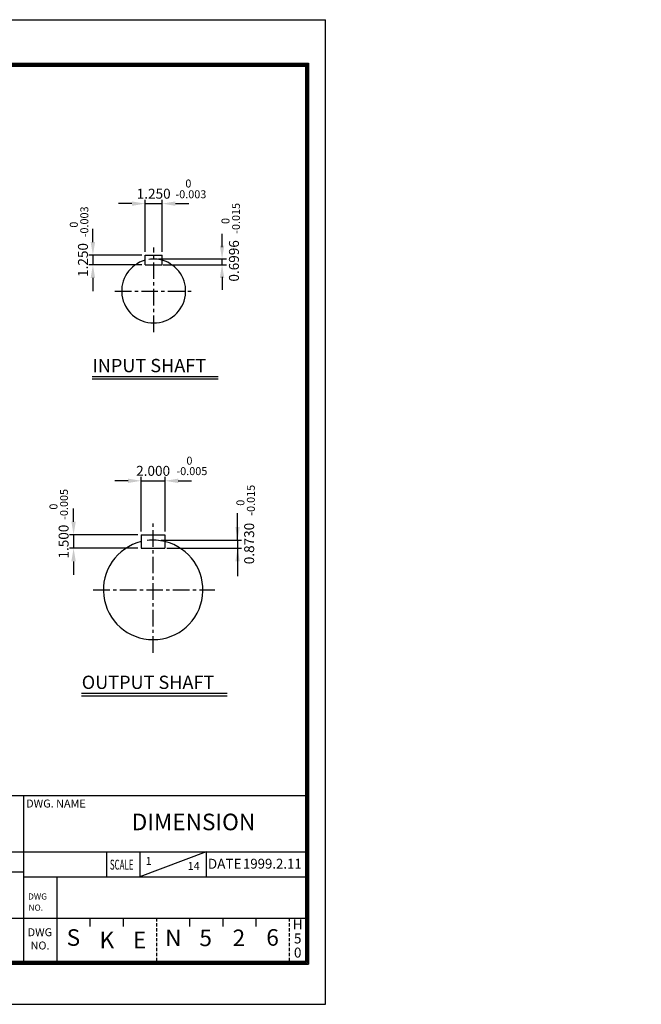
# Model space of a CAD drawing. Extents: x -17 to 5688, y -155 to 774.
# Drawn here: x 328 to 515, y 0 to 297 of the extents above; entities that cross this region are included whole.
import ezdxf
from ezdxf.enums import TextEntityAlignment as Align

# ---------------------------------------------------------------- set-up
doc = ezdxf.new("R2010")
doc.units = 0
doc.header["$LTSCALE"] = 4
doc.header["$MEASUREMENT"] = 0
doc.header["$PDMODE"] = 1
doc.linetypes.add('CENTER', pattern=[2, 1.25, -0.25, 0.25, -0.25])
doc.linetypes.add('HIDDEN', pattern=[0.375, 0.25, -0.125])
doc.layers.get('0').update_dxf_attribs({"color": 9, "linetype": 'CONTINUOUS'})
doc.layers.get('Defpoints').update_dxf_attribs({"linetype": 'CONTINUOUS'})
for name, color, linetype in [('C', 1, 'CENTER'), ('D', 7, 'CONTINUOUS'), ('DT', 2, 'CONTINUOUS'), ('H', 4, 'HIDDEN'), ('O', 3, 'CONTINUOUS')]:
    doc.layers.add(name, color=color, linetype=linetype)
doc.styles.add('A25', font='romans.shx', dxfattribs={"width": 0.85, "height": 2.5, "bigfont": 'whgtxt.shx'})
doc.styles.add('A3', font='romans.shx', dxfattribs={"width": 0.85, "height": 3, "bigfont": 'whgtxt.shx'})
doc.styles.add('A4', font='romans.shx', dxfattribs={"height": 4, "bigfont": 'whgtxt.shx'})
doc.styles.add('A5', font='romans.shx', dxfattribs={"height": 5, "bigfont": 'whgtxt.shx'})
doc.styles.get("Standard").update_dxf_attribs({"font": 'romans.shx', "height": 3, "bigfont": 'whgtxt.shx'})
doc.dimstyles.get("Standard").update_dxf_attribs({"dimtxt": 3, "dimasz": 4, "dimexe": 1.2, "dimexo": 1, "dimgap": 1.5, "dimtad": 3, "dimlfac": 0.551181, "dimrnd": 0.001, "dimzin": 1, "dimdsep": 46, "dimtxsty": 'Standard', "dimcen": 0, "dimclrd": 256, "dimclre": 256, "dimclrt": 256, "dimadec": 0, "dimazin": 0, "dimtfac": 0.666667, "dimtix": 1, "dimtmove": 0, "dimatfit": 3, "dimfxl": 0, "dimtolj": 1, "dimarcsym": 0})

# ---------------------------------------------------------------- blocks, each defined once
blk = doc.blocks.new('*D1')
at = {"layer": 'D', "lineweight": -2}
for p, q in [((360.46, 157.91), (356.46, 157.91)), ((364.46, 142.57), (364.46, 159.11)), ((364.46, 157.91), (371.61, 157.91)), ((371.61, 142.57), (371.61, 159.11)), ((375.61, 157.91), (379.61, 157.91))]:
    blk.add_line(p, q, dxfattribs=at)
at = {"layer": 'D'}
for points in [[(360.46, 158.57), (360.46, 157.24), (364.46, 157.91)], [(375.61, 158.57), (375.61, 157.24), (371.61, 157.91)]]:
    blk.add_solid(points, dxfattribs=at)
at = {"layer": 'Defpoints', "color": 0}
for p in [(371.61, 157.91), (364.46, 141.57), (371.61, 141.57)]:
    blk.add_point(p, dxfattribs=at)
at = {"layer": 'D', "insert": (368.03, 160.91), "char_height": 3, "attachment_point": 5}
blk.add_mtext('\\A1;2.000', dxfattribs=at)
blk = doc.blocks.new('*D2')
at = {"layer": 'D', "lineweight": -2}
for p, q in [((361.63, 241.51), (357.63, 241.51)), ((365.63, 226.94), (365.63, 242.71)), ((365.63, 241.51), (370.77, 241.51)), ((370.77, 226.94), (370.77, 242.71)), ((374.77, 241.51), (378.77, 241.51))]:
    blk.add_line(p, q, dxfattribs=at)
at = {"layer": 'D'}
for points in [[(361.63, 242.18), (361.63, 240.84), (365.63, 241.51)], [(374.77, 242.18), (374.77, 240.84), (370.77, 241.51)]]:
    blk.add_solid(points, dxfattribs=at)
at = {"layer": 'Defpoints', "color": 0}
for p in [(370.77, 241.51), (365.63, 225.94), (370.77, 225.94)]:
    blk.add_point(p, dxfattribs=at)
at = {"layer": 'D', "insert": (368.2, 244.51), "char_height": 3, "attachment_point": 5}
blk.add_mtext('\\A1;1.250', dxfattribs=at)
blk = doc.blocks.new('*D3')
at = {"layer": 'D', "lineweight": -2}
for p, q in [((344.05, 145.57), (344.05, 149.57)), ((363.46, 141.57), (342.85, 141.57)), ((344.05, 141.57), (344.05, 137.57)), ((363.46, 137.57), (342.85, 137.57)), ((344.05, 133.57), (344.05, 129.57))]:
    blk.add_line(p, q, dxfattribs=at)
at = {"layer": 'D'}
for points in [[(343.39, 145.57), (344.72, 145.57), (344.05, 141.57)], [(343.39, 133.57), (344.72, 133.57), (344.05, 137.57)]]:
    blk.add_solid(points, dxfattribs=at)
at = {"layer": 'Defpoints', "color": 0}
for p in [(364.46, 141.57), (344.05, 137.57), (364.46, 137.57)]:
    blk.add_point(p, dxfattribs=at)
at = {"layer": 'D', "insert": (341.05, 139.57), "char_height": 3, "attachment_point": 5, "rotation": 90}
blk.add_mtext('\\A1;1.500', dxfattribs=at)
blk = doc.blocks.new('*D4')
at = {"layer": 'D', "lineweight": -2}
for p, q in [((349.88, 229.94), (349.88, 233.94)), ((364.63, 225.94), (348.68, 225.94)), ((349.88, 225.94), (349.88, 223.09)), ((364.63, 223.09), (348.68, 223.09)), ((349.88, 219.09), (349.88, 215.09))]:
    blk.add_line(p, q, dxfattribs=at)
at = {"layer": 'D'}
for points in [[(349.21, 229.94), (350.55, 229.94), (349.88, 225.94)], [(349.21, 219.09), (350.55, 219.09), (349.88, 223.09)]]:
    blk.add_solid(points, dxfattribs=at)
at = {"layer": 'Defpoints', "color": 0}
for p in [(365.63, 225.94), (349.88, 223.09), (365.63, 223.09)]:
    blk.add_point(p, dxfattribs=at)
at = {"layer": 'D', "insert": (346.88, 224.52), "char_height": 3, "attachment_point": 5, "rotation": 90}
blk.add_mtext('\\A1;1.250', dxfattribs=at)

msp = doc.modelspace()

# ---------------------------------------------------------------- linework, layer by layer
for p, q in [((0, 297), (420, 297)), ((420, 0), (420, 297)), ((266, 63), (414, 63)), ((329, 63), (329, 13)), ((266, 46), (414, 46)), ((354, 46), (354, 38.5)), ((364, 46), (364, 38.5)), ((384, 46), (364, 38.5)), ((384, 46), (384, 38.5)), ((266, 40), (329, 40)), ((329, 38.5), (414, 38.5)), ((339, 38.5), (339, 13)), ((266, 26), (414, 26)), ((339, 26), (339, 13)), ((349, 26), (349, 23.5)), ((359, 26), (359, 23.5)), ((379, 26), (379, 23.5)), ((389, 26), (389, 23.5)), ((399, 26), (399, 23.5)), ((0, 0), (420, 0))]:
    msp.add_line(p, q)
at = {"color": 2}
for p, q in [((26.1, 283.9), (414.9, 283.9)), ((26.4, 283.6), (414.6, 283.6)), ((26.7, 283.3), (414.3, 283.3)), ((27, 283), (414, 283)), ((26.1, 12.1), (414.9, 12.1)), ((26.4, 12.4), (414.6, 12.4)), ((414.3, 12.7), (26.7, 12.7)), ((27, 13), (414, 13))]:
    msp.add_line(p, q, dxfattribs=at)
at = {"linetype": 'HIDDEN'}
for p, q in [((369, 26), (369, 13)), ((409, 26), (409, 13))]:
    msp.add_line(p, q, dxfattribs=at)
at = {"layer": 'C'}
for p, q in [((368.198, 202.79), (368.198, 228.284)), ((356.482, 215.159), (380.205, 215.159)), ((368.034, 106.002), (368.034, 145.657)), ((350.004, 125.003), (386.633, 125.003))]:
    msp.add_line(p, q, dxfattribs=at)
at = {"layer": 'D', "linetype": 'ByBlock'}
for p, q in [((388.808, 228.408), (388.808, 232.408)), ((390.187, 224.802, -0.916), (369.671, 224.802, -0.061)), ((371.075, 223.087), (390.187, 223.087)), ((388.808, 223.087, 0.256), (388.808, 224.802, 0.256)), ((388.808, 219.481), (388.808, 215.481)), ((393.487, 140.003), (393.487, 148.146)), ((370.42, 140.003), (394.662, 140.003)), ((393.487, 139.884), (393.487, 136.884)), ((372.193, 137.575), (394.687, 137.575)), ((393.487, 137.575), (393.487, 129.175))]:
    msp.add_line(p, q, dxfattribs=at)
at = {"layer": 'D'}
for centre, radius, start, end in [((368.198, 215.159), 9.643, 74.53399, 98.93162), ((368.034, 125.003), 15, 76.22585, 96.73244)]:
    msp.add_arc(centre, radius, start, end, dxfattribs=at)
at = {"layer": 'D', "color": 0, "linetype": 'ByBlock'}
for p in [(396.193, 239.005), (396.469, 225.873), (390.905, 224.821), (330.254, 187.83), (327.893, 174.961), (334.033, 172.073), (403.475, 150.488), (394.154, 135.834), (399.435, 133.816), (507.025, 107.563), (509.186, 107.563), (509.186, 107.563), (511.819, 107.563), (511.998, 108.148), (514.221, 107.182), (514.646, 108.148), (514.646, 107.563), (511.272, 87.255), (512.38, 87.255), (512.38, 87.255), (513.73, 87.255), (513.822, 87.555), (515.18, 87.555), (515.18, 87.255), (482.544, 71.996), (484.65, 71.957), (483.21, 70.592), (484.377, 70.631), (484.65, 70.631), (489.33, 71.019), (490.006, 69.591), (491.193, 69.631), (491.47, 70.979), (491.47, 69.631), (498.718, 69.015), (499.657, 68.315), (499.797, 68.995), (499.797, 68.315), (499.059, 68.295), (505.774, 67.989), (506.121, 67.257), (506.729, 67.277), (506.871, 67.968), (506.871, 67.277)]:
    msp.add_point(p, dxfattribs=at)
at = {"layer": 'D', "linetype": 'ByBlock'}
for points in [[(388.142, 228.802, 0.256), (389.475, 228.802, 0.256), (388.808, 224.802, 0.256)], [(388.142, 219.087, 0.256), (389.475, 219.087, 0.256), (388.808, 223.087, 0.256)], [(392.82, 144.003), (394.154, 144.003), (393.487, 140.003)], [(392.82, 133.575), (394.154, 133.575), (393.487, 137.575)]]:
    msp.add_solid(points, dxfattribs=at)
at = {"layer": 'DT', "color": 2}
for p, q in [((414, 283), (414, 13)), ((414.3, 12.7), (414.3, 283.3)), ((414.6, 283.6), (414.6, 12.4)), ((414.9, 283.9), (414.9, 12.1))]:
    msp.add_line(p, q, dxfattribs=at)
at = {"layer": 'DT'}
for p, q in [((349.632, 189.337), (387.632, 189.337)), ((349.632, 188.626), (387.632, 188.626)), ((346.393, 93.866), (390.393, 93.866)), ((346.393, 93.082), (390.393, 93.082))]:
    msp.add_line(p, q, dxfattribs=at)
at = {"layer": 'H', "color": 0, "linetype": 'ByBlock'}
for p in [(329.866, 168.622), (329.866, 168.622), (329.866, 168.622), (329.866, 164.103), (329.866, 164.103)]:
    msp.add_point(p, dxfattribs=at)
at = {"layer": 'O'}
for p, q in [((365.626, 223.087), (365.626, 225.945)), ((365.626, 225.945), (370.769, 225.945)), ((370.769, 223.087), (370.769, 225.945)), ((365.626, 223.087), (370.769, 223.087)), ((364.462, 141.575), (364.462, 137.575)), ((364.462, 141.575), (371.605, 141.575)), ((371.605, 141.575), (371.605, 137.575)), ((364.462, 137.575), (371.605, 137.575))]:
    msp.add_line(p, q, dxfattribs=at)
for centre, radius, start, end in [((368.198, 215.159), 9.643, 105.46601, 74.53399), ((368.034, 125.003), 15, 103.77415, 76.22585)]:
    msp.add_arc(centre, radius, start, end, dxfattribs=at)

# ---------------------------------------------------------------- texts
for s, p in [('DWG. NAME', (329.762, 60.56)), ('DWG', (330.203, 21.736))]:
    msp.add_text(s, height=2.4).set_placement(p, align=Align.MIDDLE_LEFT)
at = {"width": 0.53563}
msp.add_text('SCALE', height=3, dxfattribs=at).set_placement((354.99, 40.628), (362.106, 40.628), align=Align.FIT)
at = {"style": 'A3'}
for s, p in [('1', (366.684, 42.92)), ('14', (380.254, 41.408))]:
    msp.add_text(s, height=2.4, dxfattribs=at).set_placement(p, align=Align.MIDDLE)
at = {"style": 'A25'}
msp.add_text('DATE', height=3, dxfattribs=at).set_placement((384.525, 42.388), align=Align.MIDDLE_LEFT)
at = {"style": 'A25', "width": 0.820234}
msp.add_text('1999.2.11', height=3, dxfattribs=at).set_placement((395.119, 40.906), (412.813, 40.906), align=Align.FIT)
at = {"style": 'A3'}
for s, p in [('DWG', (330.343, 31.6)), ('NO.', (330.457, 28.238))]:
    msp.add_text(s, height=1.848, dxfattribs=at).set_placement(p)
msp.add_text('NO.', height=2.4).set_placement((331.085, 16.54))
at = {"layer": 'D'}
for s, p in [('0', (377.746, 246.388)), ('-0.003', (374.752, 243.139)), ('0', (378.06, 162.78)), ('-0.005', (375.055, 159.629))]:
    msp.add_text(s, height=2.4, dxfattribs=at).set_placement(p)
for s, p in [('-0.015', (394.196, 232.415)), ('-0.003', (348.488, 231.355)), ('0', (345.327, 234.259)), ('0', (391.035, 235.37)), ('-0.005', (342.357, 146.135)), ('-0.015', (398.692, 147.38)), ('0', (395.541, 150.382)), ('0', (339.194, 149.21))]:
    msp.add_text(s, height=2.4, rotation=90, dxfattribs=at).set_placement(p)
at = {"layer": 'D', "linetype": 'ByBlock', "char_height": 3, "attachment_point": 5, "rotation": 90}
for s, insert in [('0.6996', (392.78, 224.249)), ('0.8730', (397.37, 138.992))]:
    msp.add_mtext(s, dxfattribs=dict(at, insert=insert))
at = {"layer": 'DT', "style": 'A4'}
for s, p in [('INPUT SHAFT', (349.753, 190.674)), ('OUTPUT SHAFT', (346.514, 95.129))]:
    msp.add_text(s, height=4, dxfattribs=at).set_placement(p)
at = {"layer": 'DT', "style": 'A5'}
for s, height, p in [('DIMENSION', 5, (380.193, 54.358)), ('H', 3, (411.61, 23.727)), ('S', 5, (344, 19.5)), ('N', 5, (374.114, 19.395)), ('5', 5, (383.865, 19.395)), ('2', 5, (393.882, 19.395)), ('6', 5, (404.033, 19.528)), ('5', 3, (411.61, 19.472)), ('0', 3, (411.61, 15.217))]:
    msp.add_text(s, height=height, dxfattribs=at).set_placement(p, align=Align.MIDDLE)
for s, p in [('K', (354.079, 19.395)), ('E', (363.963, 19.395))]:
    msp.add_text(s, height=5, dxfattribs=at).set_placement(p, align=Align.MIDDLE_CENTER)

# ---------------------------------------------------------------- dimensions: what is measured, and where the dimension line sits
at = {"layer": 'D'}
for base, p1, p2, text, picture, middle in [((370.769, 241.51), (365.626, 225.945), (370.769, 225.945), '1.250', '*D2', (368.198, 244.51)), ((371.605, 157.908), (364.462, 141.575), (371.605, 141.575), '2.000', '*D1', (368.034, 160.908))]:
    dim = msp.add_linear_dim(base=base, p1=p1, p2=p2, text=text, dimstyle='Standard', override={"dimscale": 1, "dimse1": 0}, dxfattribs=at)
    dim.commit()
    dim.dimension.update_dxf_attribs({"geometry": picture, "text_midpoint": middle})
for base, p1, p2, text, picture, middle in [((349.881, 223.087), (365.626, 225.945), (365.626, 223.087), '1.250', '*D4', (346.881, 224.516)), ((344.053, 137.575), (364.462, 141.575), (364.462, 137.575), '1.500', '*D3', (341.053, 139.575))]:
    dim = msp.add_linear_dim(base=base, p1=p1, p2=p2, angle=90, text=text, dimstyle='Standard', override={"dimscale": 1, "dimse1": 0}, dxfattribs=at)
    dim.commit()
    dim.dimension.update_dxf_attribs({"geometry": picture, "text_midpoint": middle})

doc.saveas('drawing.dxf')
